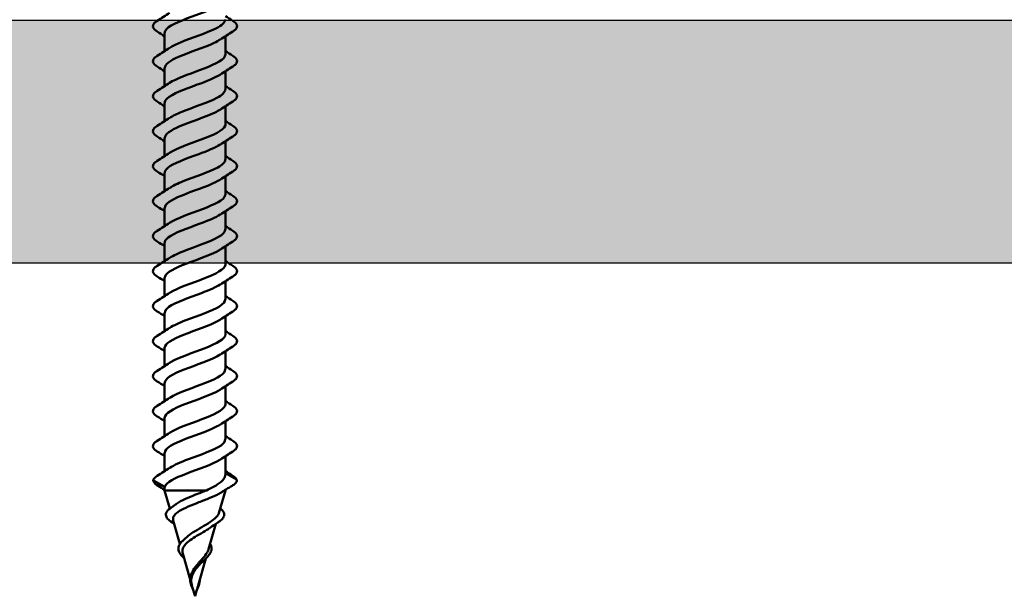
# Model space of a CAD drawing. Units: inches. Extents: x 0.9 to 50.1, y 0.9 to 32.1.
# Drawn here: x 20.8 to 22.4, y 5.8 to 6.7 of the extents above; entities that cross this region are included whole.
import ezdxf

# ---------------------------------------------------------------- set-up
doc = ezdxf.new("R2010")
doc.units = ezdxf.units.IN
doc.header["$LTSCALE"] = 3
doc.header["$MEASUREMENT"] = 0
for name, color, linetype, lineweight in [('Hatch (ANSI)', 7, 'Continuous', 18), ('Sketch Geometry (ANSI)', 7, 'Continuous', 25), ('Visible (ANSI)', 7, 'Continuous', 50)]:
    doc.layers.add(name, color=color, linetype=linetype, lineweight=lineweight)

msp = doc.modelspace()

# ---------------------------------------------------------------- hatches: boundary and pattern name
at = {"layer": 'Hatch (ANSI)', "true_color": 0x804000}
h = msp.add_hatch(dxfattribs=at)
h.set_pattern_fill('INSUL', color=36, scale=1.6875, style=0, pattern_type=2)
h.paths.add_polyline_path([(48.14203, 6.65764), (48.14203, 6.28264), (3.14203, 6.28264), (3.14203, 6.65764)])

# ---------------------------------------------------------------- linework, layer by layer
at = {"layer": 'Sketch Geometry (ANSI)', "color": 36, "true_color": 0x804000}
for p, q in [((3.14203, 6.65764), (48.14203, 6.65764)), ((48.14203, 6.28264), (3.14203, 6.28264))]:
    msp.add_line(p, q, dxfattribs=at)
at = {"layer": 'Visible (ANSI)', "color": 1, "true_color": 0xff0000}
for p, q in [((21.0586, 6.63763), (21.0586, 6.60958)), ((21.15235, 6.63269), (21.15235, 6.60463)), ((21.0586, 6.58363), (21.0586, 6.55558)), ((21.15235, 6.57869), (21.15235, 6.55063)), ((21.0586, 6.52963), (21.0586, 6.50158)), ((21.15235, 6.52469), (21.15235, 6.49663)), ((21.0586, 6.47563), (21.0586, 6.44758)), ((21.15235, 6.47069), (21.15235, 6.44263)), ((21.0586, 6.42163), (21.0586, 6.39358)), ((21.15235, 6.41669), (21.15235, 6.38863)), ((21.0586, 6.36763), (21.0586, 6.33958)), ((21.15235, 6.36269), (21.15235, 6.33463)), ((21.0586, 6.31363), (21.0586, 6.28558)), ((21.15235, 6.30869), (21.15235, 6.28063)), ((21.0586, 6.25963), (21.0586, 6.23158)), ((21.15235, 6.25469), (21.15235, 6.22663)), ((21.0586, 6.20563), (21.0586, 6.17758)), ((21.15235, 6.20069), (21.15235, 6.17263)), ((21.0586, 6.15163), (21.0586, 6.12358)), ((21.15235, 6.14669), (21.15235, 6.11863)), ((21.0586, 6.09763), (21.0586, 6.06958)), ((21.15235, 6.09269), (21.15235, 6.06463)), ((21.0586, 6.04363), (21.0586, 6.01558)), ((21.15235, 6.03869), (21.15235, 6.01063)), ((21.0586, 5.98963), (21.0586, 5.96158)), ((21.15235, 5.98469), (21.15235, 5.95627)), ((21.15235, 5.95829), (21.16962, 5.94859)), ((21.04134, 5.94728), (21.05886, 5.93743)), ((21.0586, 5.936), (21.0586, 5.93186)), ((21.0586, 5.93186), (21.12333, 5.93186)), ((21.06668, 5.90368), (21.0586, 5.93186)), ((21.14233, 5.89689), (21.15235, 5.93186)), ((21.15094, 5.93186), (21.15235, 5.93186)), ((21.15235, 5.93273), (21.15235, 5.93186)), ((21.08226, 5.84937), (21.07188, 5.88557)), ((21.12627, 5.84088), (21.13757, 5.88028)), ((21.09804, 5.79431), (21.08657, 5.83434)), ((21.11021, 5.78487), (21.12221, 5.82674)), ((21.10548, 5.76838), (21.10125, 5.78312)), ((21.10548, 5.76838), (21.10788, 5.77677))]:
    msp.add_line(p, q, dxfattribs=at)
for centre, major_axis, ratio, start_param, end_param in [((21.0417, 5.94793), (-0.000277, -0.000696), 0.9960065, 4.712389, 6.1509168), ((21.16925, 5.94793), (0.000364, 0.000655), 0.9971259, 5.2547381, 6.2831853)]:
    msp.add_ellipse(centre, major_axis=major_axis, ratio=ratio, start_param=start_param, end_param=end_param, dxfattribs=at)
for points, knots in [([(21.14458, 6.68165), (21.1362, 6.67615), (21.12186, 6.67065), (21.10686, 6.66514), (21.08738, 6.65799), (21.06823, 6.65085), (21.06149, 6.6437), (21.05959, 6.64168), (21.05871, 6.63966), (21.05879, 6.63763)], [31.4729877, 31.4729877, 31.4729877, 31.4729877, 32.4336644, 32.4336644, 32.4336644, 33.681113, 33.681113, 33.681113, 34.0339204, 34.0339204, 34.0339204, 34.0339204]), ([(21.04727, 6.63983), (21.044, 6.64185), (21.04181, 6.64393), (21.04017, 6.64829), (21.04075, 6.65057), (21.04364, 6.65391), (21.04524, 6.65518), (21.04727, 6.65644)], [0, 0, 0, 0, 0.07810171, 0.07810171, 0.1536914, 0.1536914, 0.20215549, 0.20215549, 0.20215549, 0.20215549]), ([(21.06652, 6.61462), (21.07071, 6.61746), (21.07642, 6.6203), (21.08324, 6.62314), (21.1004, 6.63029), (21.12332, 6.63743), (21.13754, 6.64458), (21.14686, 6.64927), (21.15198, 6.65395), (21.15212, 6.65863)], [-36.5948532, -36.5948532, -36.5948532, -36.5948532, -36.0989976, -36.0989976, -36.0989976, -34.851549, -34.851549, -34.851549, -34.0339204, -34.0339204, -34.0339204, -34.0339204]), ([(21.16369, 6.65644), (21.16696, 6.65442), (21.16914, 6.65234), (21.17079, 6.64798), (21.1702, 6.6457), (21.16732, 6.64236), (21.16572, 6.64109), (21.16369, 6.63983)], [0, 0, 0, 0, 0.07810171, 0.07810171, 0.1536914, 0.1536914, 0.20215549, 0.20215549, 0.20215549, 0.20215549]), ([(21.14452, 6.62765), (21.14189, 6.62585), (21.13864, 6.62406), (21.13481, 6.62226), (21.11961, 6.61511), (21.09653, 6.60796), (21.08013, 6.60081), (21.067, 6.59509), (21.05894, 6.58936), (21.05872, 6.58363)], [34.6145803, 34.6145803, 34.6145803, 34.6145803, 34.9285617, 34.9285617, 34.9285617, 36.1760103, 36.1760103, 36.1760103, 37.1755131, 37.1755131, 37.1755131, 37.1755131]), ([(21.04727, 6.58583), (21.044, 6.58785), (21.04181, 6.58993), (21.04017, 6.59429), (21.04075, 6.59657), (21.04364, 6.59991), (21.04524, 6.60118), (21.04727, 6.60244)], [0, 0, 0, 0, 0.07810171, 0.07810171, 0.1536914, 0.1536914, 0.20215549, 0.20215549, 0.20215549, 0.20215549]), ([(21.0663, 6.56062), (21.07619, 6.56716), (21.09495, 6.57371), (21.1126, 6.58025), (21.13186, 6.5874), (21.14835, 6.59455), (21.15167, 6.6017), (21.15212, 6.60268), (21.15233, 6.60366), (21.15229, 6.60463)], [-39.7364458, -39.7364458, -39.7364458, -39.7364458, -38.5938949, -38.5938949, -38.5938949, -37.3464462, -37.3464462, -37.3464462, -37.1755131, -37.1755131, -37.1755131, -37.1755131]), ([(21.16369, 6.60244), (21.16696, 6.60042), (21.16914, 6.59834), (21.17079, 6.59398), (21.1702, 6.5917), (21.16732, 6.58836), (21.16572, 6.58709), (21.16369, 6.58583)], [0, 0, 0, 0, 0.07810171, 0.07810171, 0.1536914, 0.1536914, 0.20215549, 0.20215549, 0.20215549, 0.20215549]), ([(21.14455, 6.57365), (21.13658, 6.56841), (21.12326, 6.56317), (21.10901, 6.55793), (21.08957, 6.55078), (21.06985, 6.54364), (21.06228, 6.53649), (21.05986, 6.5342), (21.05874, 6.53192), (21.05882, 6.52963)], [37.756173, 37.756173, 37.756173, 37.756173, 38.6709076, 38.6709076, 38.6709076, 39.9183562, 39.9183562, 39.9183562, 40.3171057, 40.3171057, 40.3171057, 40.3171057]), ([(21.04727, 6.53183), (21.044, 6.53385), (21.04181, 6.53593), (21.04017, 6.54029), (21.04075, 6.54257), (21.04364, 6.54591), (21.04524, 6.54718), (21.04727, 6.54844)], [0, 0, 0, 0, 0.07810171, 0.07810171, 0.1536914, 0.1536914, 0.20215549, 0.20215549, 0.20215549, 0.20215549]), ([(21.06653, 6.50662), (21.07113, 6.50972), (21.07753, 6.51282), (21.08516, 6.51593), (21.10272, 6.52308), (21.12548, 6.53022), (21.13908, 6.53737), (21.14748, 6.54179), (21.15199, 6.54621), (21.1521, 6.55063)], [-42.8780385, -42.8780385, -42.8780385, -42.8780385, -42.3362407, -42.3362407, -42.3362407, -41.0887921, -41.0887921, -41.0887921, -40.3171057, -40.3171057, -40.3171057, -40.3171057]), ([(21.16369, 6.54844), (21.16696, 6.54642), (21.16914, 6.54434), (21.17079, 6.53998), (21.1702, 6.5377), (21.16732, 6.53436), (21.16572, 6.53309), (21.16369, 6.53183)], [0, 0, 0, 0, 0.07810171, 0.07810171, 0.1536914, 0.1536914, 0.20215549, 0.20215549, 0.20215549, 0.20215549]), ([(21.14455, 6.51965), (21.14231, 6.51812), (21.1396, 6.51658), (21.13646, 6.51505), (21.12183, 6.5079), (21.09883, 6.50075), (21.08197, 6.4936), (21.06784, 6.48761), (21.0589, 6.48162), (21.05868, 6.47563)], [40.8977656, 40.8977656, 40.8977656, 40.8977656, 41.1658048, 41.1658048, 41.1658048, 42.4132535, 42.4132535, 42.4132535, 43.4586984, 43.4586984, 43.4586984, 43.4586984]), ([(21.04727, 6.47783), (21.044, 6.47985), (21.04181, 6.48193), (21.04017, 6.48629), (21.04075, 6.48857), (21.04364, 6.49191), (21.04524, 6.49318), (21.04727, 6.49444)], [0, 0, 0, 0, 0.07810171, 0.07810171, 0.1536914, 0.1536914, 0.20215549, 0.20215549, 0.20215549, 0.20215549]), ([(21.06629, 6.45262), (21.07654, 6.45942), (21.09651, 6.46623), (21.11472, 6.47304), (21.13382, 6.48019), (21.14956, 6.48734), (21.15199, 6.49449), (21.15223, 6.4952), (21.15234, 6.49592), (21.15232, 6.49663)], [-46.0196311, -46.0196311, -46.0196311, -46.0196311, -44.831138, -44.831138, -44.831138, -43.5836894, -43.5836894, -43.5836894, -43.4586984, -43.4586984, -43.4586984, -43.4586984]), ([(21.16369, 6.49444), (21.16696, 6.49242), (21.16914, 6.49034), (21.17079, 6.48598), (21.1702, 6.4837), (21.16732, 6.48036), (21.16572, 6.47909), (21.16369, 6.47783)], [0, 0, 0, 0, 0.07810171, 0.07810171, 0.1536914, 0.1536914, 0.20215549, 0.20215549, 0.20215549, 0.20215549]), ([(21.14452, 6.46565), (21.13696, 6.46068), (21.12463, 6.4557), (21.11115, 6.45072), (21.0918, 6.44357), (21.07155, 6.43643), (21.06316, 6.42928), (21.06017, 6.42673), (21.05877, 6.42418), (21.05884, 6.42163)], [44.0393583, 44.0393583, 44.0393583, 44.0393583, 44.9081507, 44.9081507, 44.9081507, 46.1555993, 46.1555993, 46.1555993, 46.600291, 46.600291, 46.600291, 46.600291]), ([(21.06653, 6.39862), (21.07154, 6.40198), (21.07867, 6.40535), (21.08712, 6.40872), (21.10506, 6.41587), (21.12761, 6.42301), (21.14054, 6.43016), (21.14807, 6.43432), (21.15201, 6.43848), (21.15208, 6.44263)], [-49.1612238, -49.1612238, -49.1612238, -49.1612238, -48.5734839, -48.5734839, -48.5734839, -47.3260353, -47.3260353, -47.3260353, -46.600291, -46.600291, -46.600291, -46.600291]), ([(21.04727, 6.42383), (21.044, 6.42585), (21.04181, 6.42793), (21.04017, 6.43229), (21.04075, 6.43457), (21.04364, 6.43791), (21.04524, 6.43918), (21.04727, 6.44044)], [0, 0, 0, 0, 0.07810171, 0.07810171, 0.1536914, 0.1536914, 0.20215549, 0.20215549, 0.20215549, 0.20215549]), ([(21.16369, 6.44044), (21.16696, 6.43842), (21.16914, 6.43634), (21.17079, 6.43198), (21.1702, 6.4297), (21.16732, 6.42636), (21.16572, 6.42509), (21.16369, 6.42383)], [0, 0, 0, 0, 0.07810171, 0.07810171, 0.1536914, 0.1536914, 0.20215549, 0.20215549, 0.20215549, 0.20215549]), ([(21.14458, 6.41165), (21.14272, 6.41038), (21.14054, 6.40911), (21.13804, 6.40784), (21.12402, 6.40069), (21.10115, 6.39354), (21.08386, 6.38639), (21.06873, 6.38014), (21.05886, 6.37389), (21.05865, 6.36763)], [47.1809509, 47.1809509, 47.1809509, 47.1809509, 47.403048, 47.403048, 47.403048, 48.6504966, 48.6504966, 48.6504966, 49.7418837, 49.7418837, 49.7418837, 49.7418837]), ([(21.04727, 6.36983), (21.044, 6.37185), (21.04181, 6.37393), (21.04017, 6.37829), (21.04075, 6.38057), (21.04364, 6.38391), (21.04524, 6.38518), (21.04727, 6.38644)], [0, 0, 0, 0, 0.07810171, 0.07810171, 0.1536914, 0.1536914, 0.20215549, 0.20215549, 0.20215549, 0.20215549]), ([(21.06629, 6.34462), (21.07688, 6.35169), (21.0981, 6.35876), (21.11682, 6.36583), (21.13573, 6.37298), (21.15067, 6.38013), (21.15221, 6.38728), (21.1523, 6.38773), (21.15235, 6.38818), (21.15234, 6.38863)], [-52.3028164, -52.3028164, -52.3028164, -52.3028164, -51.0683812, -51.0683812, -51.0683812, -49.8209325, -49.8209325, -49.8209325, -49.7418837, -49.7418837, -49.7418837, -49.7418837]), ([(21.16369, 6.38644), (21.16696, 6.38442), (21.16914, 6.38234), (21.17079, 6.37798), (21.1702, 6.3757), (21.16732, 6.37236), (21.16572, 6.37109), (21.16369, 6.36983)], [0, 0, 0, 0, 0.07810171, 0.07810171, 0.1536914, 0.1536914, 0.20215549, 0.20215549, 0.20215549, 0.20215549]), ([(21.1445, 6.35765), (21.13735, 6.35294), (21.12596, 6.34822), (21.11328, 6.34351), (21.09406, 6.33636), (21.07332, 6.32922), (21.06413, 6.32207), (21.06052, 6.31926), (21.0588, 6.31645), (21.05886, 6.31363)], [50.3225436, 50.3225436, 50.3225436, 50.3225436, 51.1453939, 51.1453939, 51.1453939, 52.3928425, 52.3928425, 52.3928425, 52.8834763, 52.8834763, 52.8834763, 52.8834763]), ([(21.04727, 6.31583), (21.044, 6.31785), (21.04181, 6.31993), (21.04017, 6.32429), (21.04075, 6.32657), (21.04364, 6.32991), (21.04524, 6.33118), (21.04727, 6.33244)], [0, 0, 0, 0, 0.07810171, 0.07810171, 0.1536914, 0.1536914, 0.20215549, 0.20215549, 0.20215549, 0.20215549]), ([(21.06653, 6.29062), (21.07196, 6.29425), (21.07984, 6.29788), (21.08912, 6.30151), (21.10739, 6.30865), (21.12968, 6.3158), (21.14193, 6.32295), (21.14861, 6.32684), (21.15203, 6.33074), (21.15207, 6.33463)], [-55.4444091, -55.4444091, -55.4444091, -55.4444091, -54.8107271, -54.8107271, -54.8107271, -53.5632784, -53.5632784, -53.5632784, -52.8834763, -52.8834763, -52.8834763, -52.8834763]), ([(21.16369, 6.33244), (21.16696, 6.33042), (21.16914, 6.32834), (21.17079, 6.32398), (21.1702, 6.3217), (21.16732, 6.31836), (21.16572, 6.31709), (21.16369, 6.31583)], [0, 0, 0, 0, 0.07810171, 0.07810171, 0.1536914, 0.1536914, 0.20215549, 0.20215549, 0.20215549, 0.20215549]), ([(21.1446, 6.30365), (21.14313, 6.30264), (21.14145, 6.30164), (21.13956, 6.30063), (21.12618, 6.29348), (21.10348, 6.28633), (21.08579, 6.27918), (21.06966, 6.27267), (21.0588, 6.26615), (21.05863, 6.25963)], [53.4641362, 53.4641362, 53.4641362, 53.4641362, 53.6402911, 53.6402911, 53.6402911, 54.8877398, 54.8877398, 54.8877398, 56.025069, 56.025069, 56.025069, 56.025069]), ([(21.04727, 6.26183), (21.044, 6.26385), (21.04181, 6.26593), (21.04017, 6.27029), (21.04075, 6.27257), (21.04364, 6.27591), (21.04524, 6.27718), (21.04727, 6.27844)], [0, 0, 0, 0, 0.07810171, 0.07810171, 0.1536914, 0.1536914, 0.20215549, 0.20215549, 0.20215549, 0.20215549]), ([(21.06629, 6.23662), (21.06657, 6.2368), (21.06686, 6.23699), (21.06715, 6.23718), (21.07838, 6.24433), (21.10022, 6.25148), (21.11889, 6.25862), (21.13757, 6.26577), (21.15168, 6.27292), (21.15233, 6.28007), (21.15235, 6.28026), (21.15235, 6.28044), (21.15235, 6.28063)], [-58.5860017, -58.5860017, -58.5860017, -58.5860017, -58.553073, -58.553073, -58.553073, -57.3056243, -57.3056243, -57.3056243, -56.0581757, -56.0581757, -56.0581757, -56.025069, -56.025069, -56.025069, -56.025069]), ([(21.16369, 6.27844), (21.16696, 6.27642), (21.16914, 6.27434), (21.17079, 6.26998), (21.1702, 6.2677), (21.16732, 6.26436), (21.16572, 6.26309), (21.16369, 6.26183)], [0, 0, 0, 0, 0.07810171, 0.07810171, 0.1536914, 0.1536914, 0.20215549, 0.20215549, 0.20215549, 0.20215549]), ([(21.14448, 6.24965), (21.13774, 6.2452), (21.12726, 6.24075), (21.1154, 6.2363), (21.09635, 6.22915), (21.07516, 6.222), (21.06519, 6.21486), (21.06091, 6.21178), (21.05884, 6.20871), (21.05888, 6.20563)], [56.6057289, 56.6057289, 56.6057289, 56.6057289, 57.382637, 57.382637, 57.382637, 58.6300857, 58.6300857, 58.6300857, 59.1666616, 59.1666616, 59.1666616, 59.1666616]), ([(21.04727, 6.20783), (21.044, 6.20985), (21.04181, 6.21193), (21.04017, 6.21629), (21.04075, 6.21857), (21.04364, 6.22191), (21.04524, 6.22318), (21.04727, 6.22444)], [0, 0, 0, 0, 0.07810171, 0.07810171, 0.1536914, 0.1536914, 0.20215549, 0.20215549, 0.20215549, 0.20215549]), ([(21.06652, 6.18262), (21.07236, 6.18651), (21.08104, 6.1904), (21.09116, 6.1943), (21.10972, 6.20144), (21.1317, 6.20859), (21.14325, 6.21574), (21.14911, 6.21937), (21.15206, 6.223), (21.15207, 6.22663)], [-61.7275944, -61.7275944, -61.7275944, -61.7275944, -61.0479702, -61.0479702, -61.0479702, -59.8005216, -59.8005216, -59.8005216, -59.1666616, -59.1666616, -59.1666616, -59.1666616]), ([(21.16369, 6.22444), (21.16696, 6.22242), (21.16914, 6.22034), (21.17079, 6.21598), (21.1702, 6.2137), (21.16732, 6.21036), (21.16572, 6.20909), (21.16369, 6.20783)], [0, 0, 0, 0, 0.07810171, 0.07810171, 0.1536914, 0.1536914, 0.20215549, 0.20215549, 0.20215549, 0.20215549]), ([(21.14463, 6.19565), (21.14354, 6.19491), (21.14233, 6.19416), (21.141, 6.19342), (21.12828, 6.18627), (21.10581, 6.17912), (21.08776, 6.17197), (21.07065, 6.16519), (21.05873, 6.15841), (21.05861, 6.15163)], [59.7473215, 59.7473215, 59.7473215, 59.7473215, 59.8775343, 59.8775343, 59.8775343, 61.1249829, 61.1249829, 61.1249829, 62.3082543, 62.3082543, 62.3082543, 62.3082543]), ([(21.04727, 6.15383), (21.044, 6.15585), (21.04181, 6.15793), (21.04017, 6.16229), (21.04075, 6.16457), (21.04364, 6.16791), (21.04524, 6.16918), (21.04727, 6.17044)], [0, 0, 0, 0, 0.07810171, 0.07810171, 0.1536914, 0.1536914, 0.20215549, 0.20215549, 0.20215549, 0.20215549]), ([(21.0663, 6.12862), (21.06697, 6.12907), (21.06768, 6.12952), (21.06843, 6.12997), (21.08038, 6.13712), (21.10254, 6.14427), (21.12094, 6.15141), (21.13915, 6.15849), (21.15233, 6.16556), (21.15235, 6.17263)], [-64.8691871, -64.8691871, -64.8691871, -64.8691871, -64.7903161, -64.7903161, -64.7903161, -63.5428675, -63.5428675, -63.5428675, -62.3082543, -62.3082543, -62.3082543, -62.3082543]), ([(21.16369, 6.17044), (21.16696, 6.16842), (21.16914, 6.16634), (21.17079, 6.16198), (21.1702, 6.1597), (21.16732, 6.15636), (21.16572, 6.15509), (21.16369, 6.15383)], [0, 0, 0, 0, 0.07810171, 0.07810171, 0.1536914, 0.1536914, 0.20215549, 0.20215549, 0.20215549, 0.20215549]), ([(21.14446, 6.14165), (21.13814, 6.13747), (21.12853, 6.13328), (21.11749, 6.12909), (21.09865, 6.12194), (21.07706, 6.11479), (21.06633, 6.10765), (21.06133, 6.10431), (21.05887, 6.10097), (21.05889, 6.09763)], [62.8889142, 62.8889142, 62.8889142, 62.8889142, 63.6198802, 63.6198802, 63.6198802, 64.8673288, 64.8673288, 64.8673288, 65.4498469, 65.4498469, 65.4498469, 65.4498469]), ([(21.04727, 6.09983), (21.044, 6.10185), (21.04181, 6.10393), (21.04017, 6.10829), (21.04075, 6.11057), (21.04364, 6.11391), (21.04524, 6.11518), (21.04727, 6.11644)], [0, 0, 0, 0, 0.07810171, 0.07810171, 0.1536914, 0.1536914, 0.20215549, 0.20215549, 0.20215549, 0.20215549]), ([(21.0665, 6.07462), (21.07277, 6.07877), (21.08228, 6.08293), (21.09322, 6.08709), (21.11203, 6.09423), (21.13367, 6.10138), (21.14448, 6.10853), (21.14958, 6.1119), (21.15209, 6.11527), (21.15207, 6.11863)], [-68.0107797, -68.0107797, -68.0107797, -68.0107797, -67.2852134, -67.2852134, -67.2852134, -66.0377647, -66.0377647, -66.0377647, -65.4498469, -65.4498469, -65.4498469, -65.4498469]), ([(21.16369, 6.11644), (21.16696, 6.11442), (21.16914, 6.11234), (21.17079, 6.10798), (21.1702, 6.1057), (21.16732, 6.10236), (21.16572, 6.10109), (21.16369, 6.09983)], [0, 0, 0, 0, 0.07810171, 0.07810171, 0.1536914, 0.1536914, 0.20215549, 0.20215549, 0.20215549, 0.20215549]), ([(21.14465, 6.08765), (21.14394, 6.08717), (21.14318, 6.08669), (21.14237, 6.08621), (21.13034, 6.07906), (21.10814, 6.07191), (21.08978, 6.06476), (21.07168, 6.05772), (21.05864, 6.05068), (21.0586, 6.04363)], [66.0305068, 66.0305068, 66.0305068, 66.0305068, 66.1147774, 66.1147774, 66.1147774, 67.3622261, 67.3622261, 67.3622261, 68.5914396, 68.5914396, 68.5914396, 68.5914396]), ([(21.04727, 6.04583), (21.044, 6.04785), (21.04181, 6.04993), (21.04017, 6.05429), (21.04075, 6.05657), (21.04364, 6.05991), (21.04524, 6.06118), (21.04727, 6.06244)], [0, 0, 0, 0, 0.07810171, 0.07810171, 0.1536914, 0.1536914, 0.20215549, 0.20215549, 0.20215549, 0.20215549]), ([(21.06632, 6.02062), (21.06737, 6.02133), (21.06853, 6.02205), (21.06979, 6.02276), (21.08243, 6.02991), (21.10487, 6.03706), (21.12296, 6.0442), (21.14019, 6.05101), (21.15224, 6.05782), (21.15235, 6.06463)], [-71.1523724, -71.1523724, -71.1523724, -71.1523724, -71.0275593, -71.0275593, -71.0275593, -69.7801106, -69.7801106, -69.7801106, -68.5914396, -68.5914396, -68.5914396, -68.5914396]), ([(21.16369, 6.06244), (21.16696, 6.06042), (21.16914, 6.05834), (21.17079, 6.05398), (21.1702, 6.0517), (21.16732, 6.04836), (21.16572, 6.04709), (21.16369, 6.04583)], [0, 0, 0, 0, 0.07810171, 0.07810171, 0.1536914, 0.1536914, 0.20215549, 0.20215549, 0.20215549, 0.20215549]), ([(21.14444, 6.03365), (21.13855, 6.02973), (21.12977, 6.0258), (21.11956, 6.02188), (21.10097, 6.01473), (21.07902, 6.00758), (21.06756, 6.00044), (21.06179, 5.99684), (21.05889, 5.99324), (21.05889, 5.98963)], [69.1720995, 69.1720995, 69.1720995, 69.1720995, 69.8571233, 69.8571233, 69.8571233, 71.104572, 71.104572, 71.104572, 71.7330323, 71.7330323, 71.7330323, 71.7330323]), ([(21.04727, 5.99183), (21.044, 5.99385), (21.04181, 5.99593), (21.04017, 6.00029), (21.04075, 6.00257), (21.04364, 6.00591), (21.04524, 6.00718), (21.04727, 6.00844)], [0, 0, 0, 0, 0.07810171, 0.07810171, 0.1536914, 0.1536914, 0.20215549, 0.20215549, 0.20215549, 0.20215549]), ([(21.06648, 5.96662), (21.07317, 5.97104), (21.08354, 5.97546), (21.09531, 5.97988), (21.11434, 5.98702), (21.13558, 5.99417), (21.14564, 6.00132), (21.15, 6.00442), (21.15212, 6.00753), (21.15208, 6.01063)], [-74.293965, -74.293965, -74.293965, -74.293965, -73.5224565, -73.5224565, -73.5224565, -72.2750079, -72.2750079, -72.2750079, -71.7330323, -71.7330323, -71.7330323, -71.7330323]), ([(21.16369, 6.00844), (21.16696, 6.00642), (21.16914, 6.00434), (21.17079, 5.99998), (21.1702, 5.9977), (21.16732, 5.99436), (21.16572, 5.99309), (21.16369, 5.99183)], [0, 0, 0, 0, 0.07810171, 0.07810171, 0.1536914, 0.1536914, 0.20215549, 0.20215549, 0.20215549, 0.20215549]), ([(21.14467, 5.97965), (21.14434, 5.97943), (21.144, 5.97921), (21.14366, 5.97899), (21.13235, 5.97185), (21.11047, 5.9647), (21.09182, 5.95755), (21.07433, 5.95085), (21.06077, 5.94414), (21.05886, 5.93743)], [72.3136922, 72.3136922, 72.3136922, 72.3136922, 72.3520206, 72.3520206, 72.3520206, 73.5994692, 73.5994692, 73.5994692, 74.7699052, 74.7699052, 74.7699052, 74.7699052]), ([(21.12333, 5.93186), (21.1295, 5.9348), (21.13506, 5.93772), (21.14421, 5.94361), (21.14769, 5.94652), (21.15151, 5.95174), (21.15235, 5.954), (21.15235, 5.95627)], [0.00000049, 0.00000049, 0.00000049, 0.00000049, 0.07413621, 0.07413621, 0.14827242, 0.14827242, 0.20558207, 0.20558207, 0.20558207, 0.20558207]), ([(21.04838, 5.93896), (21.04508, 5.94095), (21.04278, 5.94294), (21.04118, 5.94598), (21.04093, 5.94697), (21.04096, 5.94796)], [0, 0, 0, 0, 0.07411154, 0.07411154, 0.10822472, 0.10822472, 0.10822472, 0.10822472]), ([(21.17, 5.94796), (21.17006, 5.94604), (21.16904, 5.94414), (21.16598, 5.94121), (21.16444, 5.94008), (21.16257, 5.93896)], [0, 0, 0, 0, 0.06637482, 0.06637482, 0.10827057, 0.10827057, 0.10827057, 0.10827057]), ([(21.14608, 5.92881), (21.14421, 5.92762), (21.14202, 5.92643), (21.13515, 5.92302), (21.12994, 5.92081), (21.11874, 5.91633), (21.11291, 5.91412), (21.10153, 5.90962), (21.0961, 5.9074), (21.08646, 5.90288), (21.08232, 5.90064), (21.07592, 5.8961), (21.07368, 5.89385), (21.07151, 5.88957), (21.0713, 5.88759), (21.07188, 5.88557)], [0.0313909, 0.0313909, 0.0313909, 0.0313909, 0.06789193, 0.06789193, 0.13360027, 0.13360027, 0.19713918, 0.19713918, 0.25852516, 0.25852516, 0.31777749, 0.31777749, 0.3749189, 0.3749189, 0.42290657, 0.42290657, 0.42290657, 0.42290657]), ([(21.07545, 5.91006), (21.07595, 5.91044), (21.07648, 5.91082), (21.08072, 5.91374), (21.08538, 5.9162), (21.09556, 5.92089), (21.10089, 5.92308), (21.11206, 5.9275), (21.11781, 5.92969), (21.12333, 5.93186)], [0.51931038, 0.51931038, 0.51931038, 0.51931038, 0.52889296, 0.52889296, 0.59317154, 0.59317154, 0.65247696, 0.65247696, 0.71390448, 0.71390448, 0.71390448, 0.71390448]), ([(21.0705, 5.88218), (21.06741, 5.8842), (21.06492, 5.88621), (21.06152, 5.89018), (21.06056, 5.89221), (21.06041, 5.89626), (21.06124, 5.89828), (21.06391, 5.90148), (21.06538, 5.90277), (21.06717, 5.90403)], [0, 0, 0, 0, 0.0527319, 0.0527319, 0.10585016, 0.10585016, 0.15897848, 0.15897848, 0.19655693, 0.19655693, 0.19655693, 0.19655693]), ([(21.09081, 5.85806), (21.09328, 5.86048), (21.0963, 5.86281), (21.10365, 5.86785), (21.10802, 5.87046), (21.11698, 5.87572), (21.12146, 5.87829), (21.12974, 5.88348), (21.13339, 5.88603), (21.13917, 5.89115), (21.14116, 5.89367), (21.14218, 5.8964), (21.14226, 5.89665), (21.14233, 5.89689)], [0.14520714, 0.14520714, 0.14520714, 0.14520714, 0.18885149, 0.18885149, 0.2403568, 0.2403568, 0.29383888, 0.29383888, 0.34937676, 0.34937676, 0.40703304, 0.40703304, 0.41266979, 0.41266979, 0.41266979, 0.41266979]), ([(21.14427, 5.90368), (21.14692, 5.90174), (21.14884, 5.89972), (21.15074, 5.89546), (21.15068, 5.89317), (21.14867, 5.88903), (21.14693, 5.88708), (21.14334, 5.88415), (21.14197, 5.88317), (21.14046, 5.88218)], [0.00346417, 0.00346417, 0.00346417, 0.00346417, 0.06099195, 0.06099195, 0.11887967, 0.11887967, 0.17066701, 0.17066701, 0.1964651, 0.1964651, 0.1964651, 0.1964651]), ([(21.12918, 5.87452), (21.12748, 5.87329), (21.1256, 5.87205), (21.11991, 5.86848), (21.11587, 5.86616), (21.10781, 5.86141), (21.10389, 5.85905), (21.09686, 5.85424), (21.09382, 5.85185), (21.08912, 5.84695), (21.08748, 5.84452), (21.08584, 5.83952), (21.08581, 5.83704), (21.08655, 5.8344), (21.08656, 5.83437), (21.08657, 5.83434)], [0.50698435, 0.50698435, 0.50698435, 0.50698435, 0.53397184, 0.53397184, 0.58300014, 0.58300014, 0.63012312, 0.63012312, 0.67541537, 0.67541537, 0.71897225, 0.71897225, 0.76091793, 0.76091793, 0.76138119, 0.76138119, 0.76138119, 0.76138119]), ([(21.08695, 5.82858), (21.08489, 5.83078), (21.08318, 5.83293), (21.08076, 5.83711), (21.08003, 5.83918), (21.07969, 5.84331), (21.08012, 5.8454), (21.0821, 5.84943), (21.08367, 5.8514), (21.08593, 5.85354), (21.08621, 5.8538), (21.0865, 5.85406)], [0, 0, 0, 0, 0.03617684, 0.03617684, 0.07251033, 0.07251033, 0.11020135, 0.11020135, 0.14826755, 0.14826755, 0.15347904, 0.15347904, 0.15347904, 0.15347904]), ([(21.1287, 5.84937), (21.12917, 5.84869), (21.12957, 5.848), (21.13096, 5.84511), (21.13135, 5.8428), (21.1307, 5.83837), (21.12979, 5.83619), (21.12722, 5.83223), (21.12573, 5.83042), (21.12401, 5.82858)], [0.0307925, 0.0307925, 0.0307925, 0.0307925, 0.04383505, 0.04383505, 0.08514875, 0.08514875, 0.12308971, 0.12308971, 0.15339796, 0.15339796, 0.15339796, 0.15339796]), ([(21.12116, 5.83154), (21.12347, 5.83459), (21.12518, 5.83748), (21.12616, 5.84051), (21.12621, 5.8407), (21.12627, 5.84088)], [0, 0, 0, 0, 0.045008065, 0.045008065, 0.04791515, 0.04791515, 0.04791515, 0.04791515]), ([(21.10221, 5.80761), (21.1024, 5.80798), (21.10259, 5.80834), (21.10476, 5.81218), (21.10731, 5.81544), (21.11199, 5.82089), (21.11393, 5.82301), (21.11775, 5.82732), (21.11958, 5.82944), (21.12116, 5.83154)], [0.08189247, 0.08189247, 0.08189247, 0.08189247, 0.08638612, 0.08638612, 0.12968224, 0.12968224, 0.15909425, 0.15909425, 0.1899655, 0.1899655, 0.1899655, 0.1899655]), ([(21.09964, 5.7857), (21.09876, 5.78837), (21.09818, 5.79102), (21.09795, 5.79606), (21.09828, 5.79853), (21.09961, 5.80269), (21.10041, 5.80444), (21.10139, 5.80613)], [0, 0, 0, 0, 0.030299292, 0.030299292, 0.05974712, 0.05974712, 0.081379949, 0.081379949, 0.081379949, 0.081379949]), ([(21.11242, 5.81719), (21.11016, 5.81465), (21.10792, 5.81207), (21.10382, 5.80647), (21.10212, 5.80357), (21.10011, 5.79793), (21.09967, 5.79536), (21.09968, 5.79008), (21.10011, 5.78751), (21.10079, 5.78483)], [0.04109158, 0.04109158, 0.04109158, 0.04109158, 0.07613845, 0.07613845, 0.11337422, 0.11337422, 0.14436131, 0.14436131, 0.17398424, 0.17398424, 0.17398424, 0.17398424]), ([(21.11291, 5.7943), (21.1129, 5.79299), (21.11276, 5.79167), (21.11225, 5.78882), (21.11183, 5.78727), (21.11132, 5.7857)], [0.048132769, 0.048132769, 0.048132769, 0.048132769, 0.063598329, 0.063598329, 0.081348438, 0.081348438, 0.081348438, 0.081348438]), ([(21.10307, 5.77677), (21.10238, 5.77853), (21.10165, 5.78029), (21.10049, 5.78325), (21.10003, 5.78448), (21.09964, 5.7857)], [0.010242382, 0.010242382, 0.010242382, 0.010242382, 0.029394568, 0.029394568, 0.043207829, 0.043207829, 0.043207829, 0.043207829]), ([(21.11132, 5.7857), (21.11045, 5.78303), (21.10927, 5.78025), (21.1077, 5.77631), (21.10724, 5.77512), (21.10681, 5.77394)], [0, 0, 0, 0, 0.030335533, 0.030335533, 0.043199702, 0.043199702, 0.043199702, 0.043199702]), ([(21.10681, 5.77394), (21.10681, 5.77393), (21.10681, 5.77393), (21.10681, 5.77392), (21.10681, 5.77392), (21.10681, 5.77392), (21.10681, 5.77392), (21.10681, 5.77392), (21.10681, 5.77392), (21.10681, 5.77392), (21.10681, 5.77392), (21.10681, 5.77392), (21.10681, 5.77392), (21.10681, 5.77393), (21.10681, 5.77393), (21.10681, 5.77394), (21.10681, 5.77395), (21.10684, 5.77405), (21.10689, 5.77424), (21.10705, 5.77478), (21.10713, 5.77508), (21.1078, 5.77731), (21.10845, 5.77925), (21.10923, 5.78167), (21.10938, 5.78214), (21.10952, 5.78261)], [0.012188894, 0.012188894, 0.012188894, 0.012188894, 0.012395571, 0.012395571, 0.012452778, 0.012452778, 0.012468654, 0.012468654, 0.012488807, 0.012488807, 0.012510173, 0.012510173, 0.012536913, 0.012536913, 0.012631465, 0.012631465, 0.01326211, 0.01326211, 0.017310204, 0.017310204, 0.021936433, 0.021936433, 0.052527746, 0.052527746, 0.059912718, 0.059912718, 0.059912718, 0.059912718]), ([(21.10952, 5.78261), (21.10972, 5.78323), (21.10991, 5.78385), (21.11013, 5.7846), (21.11017, 5.78473), (21.11021, 5.78487)], [0, 0, 0, 0, 0.006722907, 0.006722907, 0.0082040302, 0.0082040302, 0.0082040302, 0.0082040302])]:
    msp.add_open_spline(points, degree=3, knots=knots, dxfattribs=at)
for points in [[(21.04727, 6.65644), (21.05368, 6.66041), (21.06005, 6.66445), (21.06629, 6.66862)], [(21.15235, 6.66358), (21.1561, 6.66117), (21.15989, 6.65879), (21.16369, 6.65644)], [(21.0586, 6.63269), (21.05485, 6.6351), (21.05107, 6.63748), (21.04727, 6.63983)], [(21.16369, 6.63983), (21.15728, 6.63586), (21.15091, 6.63182), (21.14467, 6.62765)], [(21.04727, 6.60244), (21.05368, 6.60641), (21.06005, 6.61045), (21.06629, 6.61462)], [(21.15235, 6.60958), (21.1561, 6.60717), (21.15989, 6.60479), (21.16369, 6.60244)], [(21.0586, 6.57869), (21.05485, 6.5811), (21.05107, 6.58348), (21.04727, 6.58583)], [(21.16369, 6.58583), (21.15728, 6.58186), (21.15091, 6.57782), (21.14467, 6.57365)], [(21.04727, 6.54844), (21.05368, 6.55241), (21.06005, 6.55645), (21.06629, 6.56062)], [(21.15235, 6.55558), (21.1561, 6.55317), (21.15989, 6.55079), (21.16369, 6.54844)], [(21.0586, 6.52469), (21.05485, 6.5271), (21.05107, 6.52948), (21.04727, 6.53183)], [(21.16369, 6.53183), (21.15728, 6.52786), (21.15091, 6.52382), (21.14467, 6.51965)], [(21.04727, 6.49444), (21.05368, 6.49841), (21.06005, 6.50245), (21.06629, 6.50662)], [(21.15235, 6.50158), (21.1561, 6.49917), (21.15989, 6.49679), (21.16369, 6.49444)], [(21.0586, 6.47069), (21.05485, 6.4731), (21.05107, 6.47548), (21.04727, 6.47783)], [(21.16369, 6.47783), (21.15728, 6.47386), (21.15091, 6.46982), (21.14467, 6.46565)], [(21.04727, 6.44044), (21.05368, 6.44441), (21.06005, 6.44845), (21.06629, 6.45262)], [(21.15235, 6.44758), (21.1561, 6.44517), (21.15989, 6.44279), (21.16369, 6.44044)], [(21.0586, 6.41669), (21.05485, 6.4191), (21.05107, 6.42148), (21.04727, 6.42383)], [(21.16369, 6.42383), (21.15728, 6.41986), (21.15091, 6.41582), (21.14467, 6.41165)], [(21.04727, 6.38644), (21.05368, 6.39041), (21.06005, 6.39445), (21.06629, 6.39862)], [(21.15235, 6.39358), (21.1561, 6.39117), (21.15989, 6.38879), (21.16369, 6.38644)], [(21.0586, 6.36269), (21.05485, 6.3651), (21.05107, 6.36748), (21.04727, 6.36983)], [(21.16369, 6.36983), (21.15728, 6.36586), (21.15091, 6.36182), (21.14467, 6.35765)], [(21.04727, 6.33244), (21.05368, 6.33641), (21.06005, 6.34045), (21.06629, 6.34462)], [(21.15235, 6.33958), (21.1561, 6.33717), (21.15989, 6.33479), (21.16369, 6.33244)], [(21.0586, 6.30869), (21.05485, 6.3111), (21.05107, 6.31348), (21.04727, 6.31583)], [(21.16369, 6.31583), (21.15728, 6.31186), (21.15091, 6.30782), (21.14467, 6.30365)], [(21.04727, 6.27844), (21.05368, 6.28241), (21.06005, 6.28645), (21.06629, 6.29062)], [(21.15235, 6.28558), (21.1561, 6.28317), (21.15989, 6.28079), (21.16369, 6.27844)], [(21.0586, 6.25469), (21.05485, 6.2571), (21.05107, 6.25948), (21.04727, 6.26183)], [(21.16369, 6.26183), (21.15728, 6.25786), (21.15091, 6.25382), (21.14467, 6.24965)], [(21.04727, 6.22444), (21.05368, 6.22841), (21.06005, 6.23245), (21.06629, 6.23662)], [(21.15235, 6.23158), (21.1561, 6.22917), (21.15989, 6.22679), (21.16369, 6.22444)], [(21.0586, 6.20069), (21.05485, 6.2031), (21.05107, 6.20548), (21.04727, 6.20783)], [(21.16369, 6.20783), (21.15728, 6.20386), (21.15091, 6.19982), (21.14467, 6.19565)], [(21.04727, 6.17044), (21.05368, 6.17441), (21.06005, 6.17845), (21.06629, 6.18262)], [(21.15235, 6.17758), (21.1561, 6.17517), (21.15989, 6.17279), (21.16369, 6.17044)], [(21.0586, 6.14669), (21.05485, 6.1491), (21.05107, 6.15148), (21.04727, 6.15383)], [(21.16369, 6.15383), (21.15728, 6.14986), (21.15091, 6.14582), (21.14467, 6.14165)], [(21.04727, 6.11644), (21.05368, 6.12041), (21.06005, 6.12445), (21.06629, 6.12862)], [(21.15235, 6.12358), (21.1561, 6.12117), (21.15989, 6.11879), (21.16369, 6.11644)], [(21.0586, 6.09269), (21.05485, 6.0951), (21.05107, 6.09748), (21.04727, 6.09983)], [(21.16369, 6.09983), (21.15728, 6.09586), (21.15091, 6.09182), (21.14467, 6.08765)], [(21.04727, 6.06244), (21.05368, 6.06641), (21.06005, 6.07045), (21.06629, 6.07462)], [(21.15235, 6.06958), (21.1561, 6.06717), (21.15989, 6.06479), (21.16369, 6.06244)], [(21.0586, 6.03869), (21.05485, 6.0411), (21.05107, 6.04348), (21.04727, 6.04583)], [(21.16369, 6.04583), (21.15728, 6.04186), (21.15091, 6.03782), (21.14467, 6.03365)], [(21.04727, 6.00844), (21.05368, 6.01241), (21.06005, 6.01645), (21.06629, 6.02062)], [(21.15235, 6.01558), (21.1561, 6.01317), (21.15989, 6.01079), (21.16369, 6.00844)], [(21.0586, 5.98469), (21.05485, 5.9871), (21.05107, 5.98948), (21.04727, 5.99183)], [(21.16369, 5.99183), (21.15728, 5.98786), (21.15091, 5.98382), (21.14467, 5.97965)], [(21.04727, 5.95444), (21.05368, 5.95841), (21.06005, 5.96245), (21.06629, 5.96662)], [(21.15235, 5.96158), (21.1561, 5.95917), (21.15989, 5.95679), (21.16369, 5.95444)], [(21.04101, 5.94821), (21.04187, 5.95039), (21.04404, 5.95244), (21.04727, 5.95444)], [(21.16369, 5.95444), (21.16691, 5.95244), (21.16908, 5.95039), (21.16995, 5.94821)], [(21.0586, 5.93273), (21.05521, 5.93483), (21.0518, 5.9369), (21.04838, 5.93896)], [(21.05886, 5.93743), (21.05869, 5.93696), (21.0586, 5.93648), (21.0586, 5.936)], [(21.16257, 5.93896), (21.15704, 5.93563), (21.15153, 5.93226), (21.14608, 5.92881)], [(21.06717, 5.90403), (21.06997, 5.90601), (21.07274, 5.90801), (21.07545, 5.91006)], [(21.07339, 5.88028), (21.07243, 5.88092), (21.07147, 5.88155), (21.0705, 5.88218)], [(21.14046, 5.88218), (21.13663, 5.87969), (21.13285, 5.87715), (21.12918, 5.87452)], [(21.0865, 5.85406), (21.08798, 5.85537), (21.08942, 5.8567), (21.09081, 5.85806)], [(21.08875, 5.82674), (21.08812, 5.82736), (21.08752, 5.82798), (21.08695, 5.82858)], [(21.11692, 5.82173), (21.11532, 5.82026), (21.1138, 5.81874), (21.11242, 5.81719)], [(21.12401, 5.82858), (21.12194, 5.82638), (21.11948, 5.82408), (21.11692, 5.82173)], [(21.10139, 5.80613), (21.10168, 5.80662), (21.10195, 5.80712), (21.10221, 5.80761)], [(21.10079, 5.78483), (21.10093, 5.78426), (21.10109, 5.78369), (21.10125, 5.78312)]]:
    msp.add_open_spline(points, degree=3, dxfattribs=at)

doc.saveas('drawing.dxf')
